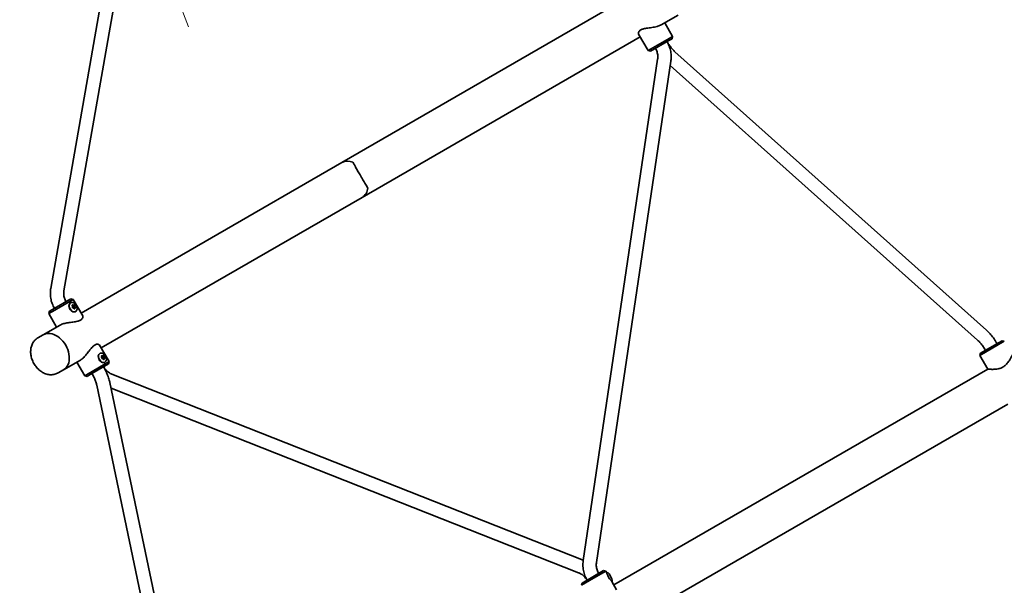
# Model space of a CAD drawing. Units: millimetres. Extents: x 0 to 212, y 0 to 297.
# Drawn here: x 36 to 48, y 249 to 256 of the extents above; entities that cross this region are included whole.
import ezdxf

# ---------------------------------------------------------------- set-up
doc = ezdxf.new("R2010")
doc.units = ezdxf.units.MM
doc.styles.add('SLDTEXTSTYLE1', font='FONT - TRUETYPE - HUMANIST 777 LIGHT BT.TTF')
doc.dimstyles.new('SLDDIMSTYLE0', dxfattribs={"dimtxt": 2.95, "dimasz": 3.302, "dimexe": 0, "dimexo": 0.0625, "dimgap": 0.7375, "dimtad": 1, "dimdec": 0, "dimlfac": 100, "dimrnd": 1e-09, "dimzin": 12, "dimdsep": 46, "dimtxsty": 'SLDTEXTSTYLE1', "dimsah": 1, "dimcen": 0.09, "dimadec": 0, "dimazin": 3, "dimtfac": 1, "dimtdec": 0, "dimtofl": 0, "dimtmove": 0, "dimatfit": 3, "dimfxl": 1, "dimfrac": 2, "dimtolj": 1, "dimtzin": 12, "dimarcsym": 0})
doc.dimstyles.new('SLDDIMSTYLE2', dxfattribs={"dimtxt": 2.95, "dimasz": 3.302, "dimexe": 0, "dimexo": 0.0625, "dimgap": 0.7375, "dimtad": 1, "dimlfac": 100, "dimrnd": 1e-09, "dimzin": 12, "dimdsep": 46, "dimtxsty": 'SLDTEXTSTYLE1', "dimsah": 1, "dimcen": 0.09, "dimadec": 0, "dimazin": 3, "dimtfac": 1, "dimtmove": 0, "dimatfit": 0, "dimfxl": 1, "dimfrac": 2, "dimtolj": 1, "dimtzin": 12, "dimarcsym": 0})

# ---------------------------------------------------------------- blocks, each defined once
blk = doc.blocks.new('_D_18')
at = {"color": 7, "linetype": 'Continuous', "lineweight": 18}
for p, q in [((29.364, 278.505), (27.126, 284.448)), ((30.3, 278.858), (31.236, 279.21)), ((35.706, 261.66), (29.364, 278.505)), ((36.642, 262.012), (37.578, 262.364)), ((35.706, 261.66), (37.943, 255.717))]:
    blk.add_line(p, q, dxfattribs=at)
for points in [[(29.364, 278.505), (28.676, 281.775), (27.725, 281.417)], [(35.706, 261.66), (36.394, 258.39), (37.345, 258.748)]]:
    blk.add_solid(points, dxfattribs=at)
at = {"color": 7, "linetype": 'Continuous', "lineweight": 18, "insert": (34.683, 275.396), "char_height": 2.95, "attachment_point": 1, "rotation": 290.6306, "style": 'SLDTEXTSTYLE1'}
blk.add_mtext('1800', dxfattribs=at)
blk = doc.blocks.new('_D_20')
at = {"color": 7, "linetype": 'Continuous', "lineweight": 18}
blk.add_line((28.703, 225.085), (70.645, 249.3), dxfattribs=at)
for points in [[(70.645, 249.3), (67.531, 248.089), (68.039, 247.209)], [(28.703, 225.085), (31.817, 226.296), (31.309, 227.176)]]:
    blk.add_solid(points, dxfattribs=at)
at = {"color": 7, "linetype": 'Continuous', "lineweight": 18, "insert": (30.736, 230.742), "char_height": 2.95, "attachment_point": 1, "rotation": 30, "style": 'SLDTEXTSTYLE1'}
blk.add_mtext('4843', dxfattribs=at)
blk = doc.blocks.new('_D_21')
at = {"color": 7, "linetype": 'Continuous', "lineweight": 18}
for p, q in [((37.002, 279.714), (135.615, 279.714)), ((133.615, 53.43), (133.615, 279.714)), ((112.983, 53.43), (135.615, 53.43))]:
    blk.add_line(p, q, dxfattribs=at)
for points in [[(133.615, 279.714), (133.107, 276.412), (134.123, 276.412)], [(133.615, 53.43), (134.123, 56.732), (133.107, 56.732)]]:
    blk.add_solid(points, dxfattribs=at)
at = {"color": 7, "linetype": 'Continuous', "lineweight": 18, "insert": (129.732, 164.483), "char_height": 2.95, "attachment_point": 1, "rotation": 90, "style": 'SLDTEXTSTYLE1'}
blk.add_mtext('22628', dxfattribs=at)
blk = doc.blocks.new('_D_23')
at = {"color": 7, "linetype": 'Continuous', "lineweight": 18}
for p, q in [((16.391, 252.692), (16.391, 287.471)), ((121.811, 251.59), (121.811, 287.471)), ((16.391, 285.471), (121.811, 285.471))]:
    blk.add_line(p, q, dxfattribs=at)
for points in [[(16.391, 285.471), (19.693, 284.963), (19.693, 285.979)], [(121.811, 285.471), (118.509, 285.979), (118.509, 284.963)]]:
    blk.add_solid(points, dxfattribs=at)
at = {"color": 7, "linetype": 'Continuous', "lineweight": 18, "insert": (68.54, 289.354), "char_height": 2.95, "attachment_point": 1, "style": 'SLDTEXTSTYLE1'}
blk.add_mtext('10542', dxfattribs=at)

msp = doc.modelspace()

# ---------------------------------------------------------------- linework, layer by layer
at = {"color": 7, "linetype": 'Continuous', "lineweight": 35}
for p, q in [((37.27114, 258.13955), (36.29755, 252.58634)), ((36.45514, 252.55871), (37.42874, 258.11192)), ((43.10379, 256.01338), (39.77757, 254.09298)), ((43.59508, 255.7393), (43.79741, 255.85611)), ((43.73139, 255.60034), (43.63714, 255.76359)), ((40.01907, 253.67469), (43.34529, 255.59509)), ((43.32513, 255.63001), (43.43954, 255.43184)), ((43.43954, 255.43184), (43.68865, 255.57567)), ((43.68641, 255.55127), (43.46686, 255.42452)), ((43.72407, 255.57302), (43.68641, 255.55127)), ((43.68865, 255.57567), (43.73139, 255.60034)), ((43.72407, 255.57302), (43.73139, 255.60034)), ((43.43954, 255.43184), (43.46686, 255.42452)), ((43.55212, 255.32812), (42.6625, 249.33163)), ((42.82077, 249.30815), (43.71039, 255.30464)), ((47.48436, 252.08696), (43.75832, 255.41858)), ((43.70282, 255.25358), (47.37771, 251.96769)), ((39.77757, 254.09298), (36.65955, 252.29279)), ((36.90105, 251.8745), (40.01907, 253.67469)), ((36.5653, 252.45604), (36.31619, 252.31221)), ((36.31844, 252.3366), (36.53798, 252.46336)), ((36.53419, 252.41556), (36.53299, 252.41487)), ((36.5653, 252.45604), (36.53798, 252.46336)), ((36.56889, 252.37613), (36.55971, 252.37083)), ((36.56169, 252.38269), (36.57087, 252.388)), ((36.67996, 252.25743), (36.5653, 252.45604)), ((36.28077, 252.31486), (36.27345, 252.28754)), ((36.31619, 252.31221), (36.27345, 252.28754)), ((36.27345, 252.28754), (36.3677, 252.12429)), ((36.28077, 252.31486), (36.31844, 252.3366)), ((36.56871, 252.35524), (36.57789, 252.36054)), ((36.58916, 252.35632), (36.57998, 252.35102)), ((36.59349, 252.31008), (36.59469, 252.31077)), ((36.40952, 252.14844), (36.20744, 252.03176)), ((36.20744, 252.03176), (36.14314, 251.99464)), ((36.9953, 251.71125), (36.88054, 251.91002)), ((47.69649, 251.95443), (47.40464, 251.78593)), ((47.41196, 251.81325), (47.66917, 251.96175)), ((47.69649, 251.95443), (47.66917, 251.96175)), ((36.88419, 251.80934), (36.88299, 251.80865)), ((36.91169, 251.77647), (36.92087, 251.78178)), ((47.41196, 251.81325), (47.40464, 251.78593)), ((47.40464, 251.78593), (47.49941, 251.62177)), ((36.44894, 251.61347), (36.65102, 251.73015)), ((36.6092, 251.706), (36.70345, 251.54275)), ((36.74619, 251.56743), (36.9953, 251.71125)), ((36.98798, 251.68393), (36.76844, 251.55718)), ((36.91889, 251.76991), (36.90971, 251.76461)), ((36.91871, 251.74902), (36.92789, 251.75432)), ((36.93916, 251.7501), (36.92998, 251.7448)), ((36.94349, 251.70386), (36.94469, 251.70455)), ((36.98798, 251.68393), (36.9953, 251.71125)), ((36.38464, 251.57635), (36.44894, 251.61347)), ((36.70345, 251.54275), (36.74619, 251.56743)), ((36.70345, 251.54275), (36.73077, 251.53543)), ((36.76844, 251.55718), (36.73077, 251.53543)), ((42.66308, 249.33554), (37.02884, 251.56189)), ((47.49759, 251.62193), (43.0276, 249.04118)), ((36.84739, 251.42856), (37.86964, 246.5359)), ((38.02626, 246.56862), (37.00401, 251.46128)), ((37.01804, 251.39412), (42.60796, 249.18529)), ((43.2691, 248.62289), (47.73909, 251.20364)), ((42.77742, 249.1375), (42.90603, 249.21175)), ((42.93335, 249.20443), (42.78742, 249.12018)), ((42.93335, 249.20443), (42.90603, 249.21175)), ((42.94335, 249.18711), (42.93335, 249.20443)), ((42.94337, 249.18719), (42.94335, 249.18711)), ((42.94575, 249.18907), (42.94407, 249.1881)), ((42.78742, 249.12018), (42.6415, 249.03593)), ((42.64882, 249.06325), (42.77742, 249.1375)), ((42.97117, 249.1743), (43.00617, 249.11368)), ((43.06184, 248.98186), (43.00335, 249.08318)), ((43.00335, 249.08318), (43.00343, 249.08316)), ((43.00457, 249.08331), (43.00625, 249.08428)), ((42.64882, 249.06325), (42.6415, 249.03593))]:
    msp.add_line(p, q, dxfattribs=at)
at = {"color": 7, "linetype": 'Continuous', "lineweight": 35, "flags": 128}
for points in [[(36.54086, 252.41739), (36.53493, 252.41534), (36.5262, 252.40921), (36.51976, 252.40012), (36.51601, 252.38864), (36.51519, 252.37549), (36.51734, 252.3615), (36.52234, 252.34755), (36.52987, 252.33451), (36.53945, 252.32321), (36.55049, 252.31435), (36.56229, 252.30849), (36.57411, 252.30599), (36.5852, 252.30703), (36.59488, 252.31152), (36.60018, 252.31625)], [(36.53299, 252.41487), (36.52875, 252.41191), (36.52182, 252.40388), (36.5173, 252.39344), (36.51545, 252.38121), (36.51638, 252.36788), (36.52003, 252.35424), (36.5262, 252.34108), (36.53451, 252.32917), (36.5445, 252.31919), (36.55557, 252.31172), (36.56709, 252.3072), (36.57839, 252.3059), (36.58881, 252.30788), (36.59349, 252.31008)], [(36.56863, 252.41561), (36.56059, 252.41843), (36.54929, 252.41974), (36.53887, 252.41775), (36.52994, 252.4126), (36.52301, 252.40457), (36.51849, 252.39413), (36.51664, 252.3819), (36.51757, 252.36857), (36.52122, 252.35493), (36.52739, 252.34177), (36.5357, 252.32985), (36.54569, 252.31987), (36.55676, 252.31241), (36.56828, 252.30789), (36.57958, 252.30659), (36.59, 252.30857), (36.59469, 252.31077)], [(36.5665, 252.41678), (36.5611, 252.4185), (36.54984, 252.4198), (36.53947, 252.41783), (36.53057, 252.41269), (36.52367, 252.40469), (36.51917, 252.3943), (36.51733, 252.38211), (36.51825, 252.36884), (36.52189, 252.35525), (36.52803, 252.34214), (36.53631, 252.33027), (36.54626, 252.32033), (36.55729, 252.31289), (36.56877, 252.30839), (36.58002, 252.30709), (36.59039, 252.30907), (36.59929, 252.31421), (36.60619, 252.32221), (36.61069, 252.3326), (36.61197, 252.33861)], [(36.55971, 252.37083), (36.55794, 252.36901), (36.55713, 252.36629), (36.55739, 252.36307), (36.5587, 252.35985), (36.56084, 252.35711), (36.56349, 252.35527), (36.56626, 252.35461), (36.56871, 252.35524), (36.56871, 252.35524)], [(36.56509, 252.38466), (36.56502, 252.38459), (36.56495, 252.38448)], [(36.57891, 252.37152), (36.57676, 252.37426), (36.57411, 252.3761), (36.57135, 252.37675), (36.56889, 252.37613), (36.56713, 252.37432), (36.56632, 252.3716), (36.56658, 252.36838), (36.56788, 252.36515), (36.57002, 252.36241), (36.57268, 252.36057), (36.57544, 252.35992), (36.57789, 252.36054), (36.57966, 252.36235), (36.58047, 252.36507), (36.58021, 252.36829), (36.57891, 252.37152)], [(36.57239, 252.37648), (36.57227, 252.37723), (36.57213, 252.37985)], [(36.57379, 252.37982), (36.57392, 252.37741), (36.57419, 252.37591)], [(36.58274, 252.36148), (36.58054, 252.36292), (36.57999, 252.36336)], [(36.58033, 252.36525), (36.58151, 252.36426), (36.58354, 252.36293)], [(36.58315, 252.35295), (36.58328, 252.35296), (36.58338, 252.35298)], [(36.47607, 251.908), (36.46044, 251.93259), (36.44288, 251.95557), (36.42365, 251.97662), (36.40302, 251.99542), (36.3813, 252.0117), (36.35881, 252.02522), (36.33587, 252.03579), (36.31282, 252.04324), (36.28999, 252.04749), (36.26772, 252.04845), (36.24634, 252.04612), (36.22614, 252.04053), (36.20744, 252.03176)], [(36.20744, 252.03176), (36.22614, 252.04053), (36.24634, 252.04612), (36.26772, 252.04845), (36.28999, 252.04749), (36.31282, 252.04324), (36.33587, 252.03579), (36.35881, 252.02522), (36.3813, 252.0117), (36.40302, 251.99542), (36.42365, 251.97662), (36.44288, 251.95557), (36.46044, 251.93259), (36.47607, 251.908), (36.48955, 251.88217), (36.50067, 251.85547), (36.50928, 251.82829), (36.51525, 251.80103), (36.51849, 251.77408), (36.51895, 251.74784), (36.51664, 251.72269), (36.51157, 251.699), (36.50383, 251.67711), (36.49353, 251.65734), (36.48082, 251.63998), (36.46588, 251.62529), (36.44894, 251.61347), (36.44894, 251.61347)], [(36.44894, 251.61347), (36.46588, 251.62529), (36.48082, 251.63998), (36.49353, 251.65734), (36.50383, 251.67711), (36.51157, 251.699), (36.51664, 251.72269), (36.51895, 251.74784), (36.51849, 251.77408), (36.51525, 251.80103), (36.50928, 251.82829), (36.50067, 251.85547), (36.48955, 251.88217), (36.47607, 251.908)], [(36.88299, 251.80865), (36.87875, 251.80569), (36.87182, 251.79766), (36.8673, 251.78723), (36.86545, 251.77499), (36.86638, 251.76167), (36.87003, 251.74803), (36.8762, 251.73487), (36.88451, 251.72295), (36.8945, 251.71297), (36.90557, 251.7055), (36.91709, 251.70099), (36.92839, 251.69968), (36.93881, 251.70167), (36.94349, 251.70386)], [(36.91863, 251.8094), (36.91059, 251.81221), (36.89929, 251.81352), (36.88887, 251.81153), (36.87994, 251.80638), (36.87301, 251.79835), (36.86849, 251.78791), (36.86664, 251.77568), (36.86757, 251.76235), (36.87122, 251.74871), (36.87739, 251.73555), (36.8857, 251.72364), (36.89569, 251.71366), (36.90676, 251.70619), (36.91828, 251.70167), (36.92958, 251.70037), (36.94, 251.70235), (36.94469, 251.70455)], [(36.9165, 251.81056), (36.9111, 251.81228), (36.89984, 251.81358), (36.88947, 251.81161), (36.88057, 251.80647), (36.87367, 251.79847), (36.86917, 251.78808), (36.86733, 251.77589), (36.86825, 251.76262), (36.87189, 251.74903), (36.87803, 251.73592), (36.88631, 251.72405), (36.89626, 251.71411), (36.90729, 251.70667), (36.91877, 251.70218), (36.93002, 251.70088), (36.94039, 251.70285), (36.94929, 251.70799), (36.95619, 251.71599), (36.96069, 251.72638), (36.96197, 251.73239)], [(36.91509, 251.77844), (36.91502, 251.77837), (36.91495, 251.77826)], [(36.92239, 251.77027), (36.92227, 251.77101), (36.92213, 251.77364)], [(36.92379, 251.7736), (36.92392, 251.77119), (36.92419, 251.76969)], [(36.90971, 251.76461), (36.90794, 251.7628), (36.90713, 251.76007), (36.90739, 251.75686), (36.9087, 251.75363), (36.91084, 251.75089), (36.91349, 251.74905), (36.91626, 251.74839), (36.91871, 251.74902), (36.91871, 251.74902)], [(36.92891, 251.7653), (36.92676, 251.76804), (36.92411, 251.76988), (36.92135, 251.77054), (36.91889, 251.76991), (36.91713, 251.7681), (36.91632, 251.76538), (36.91658, 251.76216), (36.91788, 251.75893), (36.92002, 251.75619), (36.92268, 251.75436), (36.92544, 251.7537), (36.92789, 251.75432), (36.92966, 251.75613), (36.93047, 251.75886), (36.93021, 251.76207), (36.92891, 251.7653)], [(36.93274, 251.75526), (36.93054, 251.7567), (36.92999, 251.75714)], [(36.93033, 251.75903), (36.93151, 251.75804), (36.93354, 251.75671)], [(36.93315, 251.74673), (36.93328, 251.74674), (36.93338, 251.74677)]]:
    msp.add_lwpolyline(points, dxfattribs=at)
at = {"color": 7, "linetype": 'Continuous', "lineweight": 35}
for centre, radius, start, end in [((39.84609, 253.96157), 0.1482, 65.210321, 117.538776), ((39.93952, 253.79973), 0.1482, 302.461224, 354.789679), ((36.55659, 252.3841), 0.0028, 160.146967, 216.143786), ((36.56809, 252.37859), 0.01554, 133.928716, 155.429399), ((36.54235, 252.37299), 0.01527, 327.299184, 38.317773), ((36.5575, 252.39047), 0.00883, 250.282605, 298.28866), ((36.55713, 252.36341), 0.00235, 145.451546, 208.780661), ((36.58983, 252.37782), 0.03807, 204.095232, 215.904768), ((36.56911, 252.36585), 0.01368, 181.901655, 236.603837), ((36.5573, 252.38884), 0.0088, 259.263925, 330.294237), ((36.56122, 252.36678), 0.00557, 79.88165, 136.175768), ((36.55832, 252.38849), 0.00165, 46.609266, 127.938104), ((36.56609, 252.39623), 0.00932, 224.61682, 326.025066), ((36.56551, 252.38403), 0.000765, 61.870894, 107.917395), ((36.55406, 252.36014), 0.02726, 50.055501, 64.327542), ((36.55403, 252.36015), 0.02893, 50.087691, 62.842557), ((36.57056, 252.37984), 0.00156, 0.63111, 50.245461), ((36.57046, 252.37978), 0.00333, 0.63111, 50.245461), ((36.57505, 252.39028), 0.00143, 58.969377, 148.757418), ((36.56336, 252.36566), 0.02867, 50.055501, 64.327542), ((36.57964, 252.38508), 0.00333, 0.63111, 50.245461), ((36.60272, 252.38527), 0.01975, 180.421273, 239.578727), ((36.58184, 252.36007), 0.00333, 9.754539, 59.36889), ((36.59102, 252.36537), 0.00333, 9.754539, 59.36889), ((36.56606, 252.36098), 0.02867, 355.672458, 9.944499), ((36.561, 252.35671), 0.00235, 211.219339, 274.548454), ((36.56191, 252.33913), 0.01527, 21.682227, 92.700816), ((36.56593, 252.35858), 0.0056, 289.453637, 340.066521), ((36.58313, 252.3441), 0.00884, 89.821193, 162.847022), ((36.58463, 252.34349), 0.00885, 121.738513, 170.260137), ((36.57865, 252.3459), 0.0028, 203.856214, 259.853033), ((36.57963, 252.35861), 0.01554, 264.570601, 286.071284), ((36.58194, 252.36013), 0.00156, 9.754539, 59.36889), ((36.55663, 252.35569), 0.02726, 355.672458, 9.944499), ((36.58304, 252.35366), 0.000776, 312.438455, 357.773256), ((36.58331, 252.34521), 0.00165, 292.061896, 13.390734), ((36.5939, 252.34806), 0.00932, 93.974934, 195.38318), ((36.55663, 252.35565), 0.02893, 357.157443, 9.912309), ((36.59322, 252.35879), 0.00143, 271.242582, 1.030623), ((36.90659, 251.77789), 0.0028, 160.146967, 216.143786), ((36.91809, 251.77238), 0.01554, 133.928716, 155.429399), ((36.89235, 251.76677), 0.01527, 327.299184, 38.317773), ((36.9075, 251.78426), 0.00884, 250.019641, 298.275509), ((36.9073, 251.78263), 0.00881, 258.779029, 330.268209), ((36.90832, 251.78227), 0.00165, 46.609266, 127.938104), ((36.91609, 251.79001), 0.00932, 224.61682, 326.025066), ((36.91551, 251.77782), 0.000765, 61.870894, 107.917395), ((36.90406, 251.75392), 0.02726, 50.055501, 64.327542), ((36.90403, 251.75394), 0.02893, 50.087691, 62.842557), ((36.92056, 251.77362), 0.00156, 0.63111, 50.245461), ((36.92046, 251.77356), 0.00333, 0.63111, 50.245461), ((36.92505, 251.78406), 0.00143, 58.969377, 148.757418), ((36.91336, 251.75944), 0.02867, 50.055501, 64.327542), ((36.92964, 251.77887), 0.00333, 0.63111, 50.245461), ((36.95272, 251.77905), 0.01975, 180.421273, 239.578727), ((36.90713, 251.75719), 0.00235, 145.451546, 208.780661), ((36.93983, 251.7716), 0.03807, 204.095232, 215.904768), ((36.91914, 251.75967), 0.01373, 183.900548, 236.775878), ((36.91122, 251.76056), 0.00557, 79.88165, 136.175768), ((36.911, 251.7505), 0.00235, 211.219339, 274.548454), ((36.91191, 251.73291), 0.01527, 21.682227, 92.700816), ((36.91594, 251.75236), 0.0056, 289.003228, 340.071751), ((36.93313, 251.73789), 0.00884, 89.821193, 162.847022), ((36.93462, 251.73729), 0.00883, 121.71134, 169.717394), ((36.92865, 251.73968), 0.0028, 203.856214, 259.853033), ((36.92963, 251.75239), 0.01554, 264.570601, 286.071284), ((36.93194, 251.75391), 0.00156, 9.754539, 59.36889), ((36.90663, 251.74947), 0.02726, 355.672458, 9.944499), ((36.93184, 251.75385), 0.00333, 9.754539, 59.36889), ((36.93304, 251.74744), 0.000776, 312.438455, 357.773256), ((36.93331, 251.73899), 0.00165, 292.061896, 13.390734), ((36.9439, 251.74184), 0.00932, 93.974934, 195.38318), ((36.90663, 251.74943), 0.02893, 357.157443, 9.912309), ((36.94102, 251.75915), 0.00333, 9.754539, 59.36889), ((36.94322, 251.75258), 0.00143, 271.242582, 1.030623), ((36.91606, 251.75477), 0.02867, 355.672458, 9.944499), ((42.94482, 249.1868), 0.0015, 120, 165), ((42.9465, 249.18777), 0.0015, 87.363102, 120), ((42.94519, 249.1593), 0.03, 30, 87.363102), ((43.00382, 249.08461), 0.0015, 255, 300), ((42.98019, 249.09868), 0.03, 332.636898, 30), ((43.0055, 249.08558), 0.0015, 300, 332.636898)]:
    msp.add_arc(centre, radius, start, end, dxfattribs=at)
for points, knots in [([(43.33295, 255.61647), (43.33194, 255.61727), (43.32823, 255.62022), (43.32463, 255.6286), (43.32311, 255.64116), (43.32669, 255.65435), (43.33422, 255.6659), (43.34407, 255.67514), (43.3575, 255.6832), (43.3746, 255.68993), (43.39532, 255.69527), (43.42083, 255.6998), (43.4504, 255.70378), (43.48284, 255.70801), (43.51533, 255.71319), (43.5436, 255.71934), (43.56707, 255.72651), (43.58372, 255.73299), (43.59185, 255.73774), (43.59494, 255.73955)], [0, 0, 0, 0, 0.02359615, 0.08694987, 0.15971863, 0.23468627, 0.28460105, 0.33581078, 0.38579296, 0.43746668, 0.49449329, 0.55316348, 0.62681242, 0.70257816, 0.77656063, 0.85309939, 0.90839141, 0.96522672, 1, 1, 1, 1]), ([(43.52619, 255.45877), (43.52799, 255.45553), (43.5337, 255.44526), (43.5416, 255.42708), (43.54871, 255.40418), (43.55306, 255.3808), (43.55461, 255.35738), (43.55373, 255.33982), (43.55241, 255.33021), (43.55212, 255.32812)], [0, 0, 0, 0, 0.08034386, 0.25422161, 0.42815656, 0.60219984, 0.77652826, 0.95135329, 1, 1, 1, 1]), ([(43.75832, 255.41858), (43.75592, 255.42077), (43.74914, 255.42695), (43.73737, 255.43889), (43.72309, 255.45488), (43.70852, 255.47289), (43.69399, 255.49261), (43.68004, 255.51337), (43.67042, 255.52901), (43.66552, 255.53745), (43.66475, 255.53877)], [0, 0, 0, 0, 0.07894285, 0.2233587, 0.37049959, 0.52046357, 0.67252665, 0.82606182, 0.97280728, 1, 1, 1, 1]), ([(43.71039, 255.30464), (43.71123, 255.31103), (43.71348, 255.32819), (43.71464, 255.3565), (43.71311, 255.38937), (43.7085, 255.42212), (43.70093, 255.45447), (43.69038, 255.48608), (43.67825, 255.51428), (43.66881, 255.5314), (43.66475, 255.53877)], [0, 0, 0, 0, 0.08051609, 0.21610863, 0.35186379, 0.48784419, 0.62402185, 0.76036716, 0.89685001, 1, 1, 1, 1]), ([(40.08711, 253.78628), (40.08286, 253.79349), (40.07435, 253.80791), (40.05959, 253.83324), (40.04421, 253.85971), (40.02869, 253.88649), (40.01199, 253.91535), (39.99549, 253.94392), (39.97992, 253.9709), (39.96568, 253.99563), (39.9523, 254.01889), (39.93741, 254.04484), (39.92192, 254.07189), (39.9128, 254.08804), (39.90823, 254.09611)], [0, 0, 0, 0, 0.099939484, 0.199748101, 0.277385493, 0.35494027, 0.433186883, 0.511384476, 0.578540654, 0.645727774, 0.712873119, 0.780065642, 0.889932594, 1, 1, 1, 1]), ([(36.29755, 252.58634), (36.29653, 252.5799), (36.29382, 252.5627), (36.29195, 252.5343), (36.29273, 252.50139), (36.29665, 252.4686), (36.30359, 252.43624), (36.31359, 252.40463), (36.3257, 252.37542), (36.33555, 252.35741), (36.34009, 252.34911)], [0, 0, 0, 0, 0.079949272, 0.213846732, 0.34784999, 0.481982376, 0.616232183, 0.750584883, 0.885023749, 1, 1, 1, 1]), ([(36.47865, 252.42911), (36.4769, 252.43227), (36.47125, 252.44244), (36.46352, 252.46056), (36.45672, 252.48357), (36.45284, 252.50715), (36.45194, 252.53048), (36.45332, 252.54766), (36.45484, 252.55684), (36.45514, 252.55871)], [0, 0, 0, 0, 0.07986504, 0.25660955, 0.43344631, 0.61040633, 0.7876322, 0.95677889, 1, 1, 1, 1]), ([(36.60244, 252.3851), (36.60089, 252.38759), (36.59675, 252.39426), (36.58807, 252.40374), (36.57752, 252.41199), (36.56987, 252.41516), (36.56666, 252.41649)], [0, 0, 0, 0, 0.17759881, 0.47570957, 0.78020131, 1, 1, 1, 1]), ([(36.6118, 252.33893), (36.612, 252.33979), (36.61314, 252.3448), (36.61267, 252.3547), (36.61021, 252.36813), (36.60618, 252.37834), (36.60315, 252.38381), (36.60244, 252.3851)], [0, 0, 0, 0, 0.05684029, 0.33173186, 0.61680873, 0.90927312, 1, 1, 1, 1]), ([(36.67183, 252.27152), (36.67324, 252.27023), (36.67746, 252.2664), (36.68088, 252.25692), (36.68131, 252.24484), (36.67757, 252.23261), (36.67066, 252.22192), (36.66051, 252.21267), (36.64803, 252.20505), (36.63277, 252.1989), (36.61339, 252.19344), (36.58969, 252.18896), (36.56194, 252.18507), (36.53322, 252.18135), (36.50467, 252.17723), (36.47726, 252.17217), (36.45169, 252.16589), (36.42825, 252.15808), (36.41576, 252.15165), (36.40952, 252.14844)], [0, 0, 0, 0, 0.03508092, 0.10472888, 0.17435754, 0.23163017, 0.28882675, 0.33656986, 0.38429043, 0.43197373, 0.47969733, 0.5447078, 0.60980159, 0.67651722, 0.74321773, 0.80697797, 0.87068254, 0.93536214, 1, 1, 1, 1]), ([(47.60984, 251.9275), (47.60696, 251.93241), (47.59865, 251.94659), (47.58405, 251.96948), (47.56586, 251.99564), (47.54681, 252.02061), (47.52702, 252.04414), (47.50619, 252.06666), (47.49179, 252.08005), (47.48436, 252.08696)], [0, 0, 0, 0, 0.07939384, 0.22925124, 0.37945903, 0.53035238, 0.68236816, 0.83603235, 1, 1, 1, 1]), ([(36.14336, 251.99438), (36.13882, 251.99175), (36.12783, 251.98536), (36.1124, 251.97219), (36.09714, 251.95567), (36.08418, 251.93702), (36.07354, 251.91654), (36.06534, 251.89438), (36.05969, 251.87076), (36.05668, 251.84591), (36.05638, 251.82014), (36.05884, 251.79379), (36.06401, 251.76724), (36.07182, 251.74089), (36.08215, 251.7151), (36.09487, 251.69019), (36.10981, 251.66649), (36.12682, 251.64428), (36.14572, 251.62385), (36.16634, 251.60549), (36.18847, 251.5895), (36.21184, 251.57616), (36.23615, 251.56577), (36.26099, 251.55856), (36.28595, 251.55469), (36.31054, 251.55421), (36.33434, 251.55707), (36.35693, 251.56314), (36.37352, 251.57015), (36.3824, 251.5751), (36.38464, 251.57635)], [0, 0, 0, 0, 0.024137732, 0.058490205, 0.09278269, 0.127250836, 0.162105554, 0.197509919, 0.233554575, 0.270240288, 0.307480942, 0.34513382, 0.383046474, 0.421091832, 0.459191796, 0.497337111, 0.535548927, 0.573858315, 0.612297052, 0.650893579, 0.689647303, 0.728484499, 0.767252713, 0.805741195, 0.843714992, 0.880983045, 0.917455368, 0.953159325, 0.988219301, 1, 1, 1, 1]), ([(36.65102, 251.73015), (36.65628, 251.73349), (36.66681, 251.74019), (36.68331, 251.75433), (36.69975, 251.77079), (36.71643, 251.78961), (36.73317, 251.81028), (36.75099, 251.83336), (36.76944, 251.8575), (36.78689, 251.87869), (36.80253, 251.89482), (36.81628, 251.90636), (36.82998, 251.91447), (36.84377, 251.91932), (36.85694, 251.92028), (36.87001, 251.91757), (36.88076, 251.91082), (36.8875, 251.90315), (36.8882, 251.89778), (36.88837, 251.89646)], [0, 0, 0, 0, 0.0580213, 0.11606725, 0.17381676, 0.23160548, 0.29454002, 0.35749862, 0.43170743, 0.50581795, 0.55660378, 0.60733562, 0.65834704, 0.70937973, 0.76741325, 0.82552857, 0.90051803, 0.97553221, 1, 1, 1, 1]), ([(47.37771, 251.96769), (47.38011, 251.9655), (47.38689, 251.95932), (47.39866, 251.94738), (47.41294, 251.93138), (47.42751, 251.91338), (47.44204, 251.89366), (47.45599, 251.8729), (47.46561, 251.85726), (47.47051, 251.84882), (47.47128, 251.8475)], [0, 0, 0, 0, 0.07894285, 0.2233587, 0.37049959, 0.52046357, 0.67252665, 0.82606182, 0.97280728, 1, 1, 1, 1]), ([(36.95244, 251.77888), (36.95089, 251.78137), (36.94675, 251.78804), (36.93807, 251.79753), (36.92752, 251.80577), (36.91987, 251.80894), (36.91666, 251.81027)], [0, 0, 0, 0, 0.17759881, 0.47570957, 0.78020131, 1, 1, 1, 1]), ([(36.9618, 251.73271), (36.962, 251.73357), (36.96314, 251.73859), (36.96267, 251.74848), (36.96021, 251.76191), (36.95618, 251.77213), (36.95315, 251.77759), (36.95244, 251.77888)], [0, 0, 0, 0, 0.05684029, 0.33173186, 0.61680873, 0.90927312, 1, 1, 1, 1]), ([(47.79183, 251.79148), (47.79188, 251.7916), (47.79209, 251.79204), (47.79057, 251.78877), (47.78739, 251.78203), (47.78249, 251.77195), (47.7758, 251.7588), (47.76675, 251.74214), (47.75498, 251.72246), (47.74086, 251.70196), (47.72492, 251.68263), (47.70863, 251.66655), (47.69102, 251.6529), (47.67307, 251.64217), (47.65389, 251.63369), (47.63215, 251.62687), (47.60804, 251.62215), (47.5828, 251.61965), (47.55911, 251.61891), (47.53841, 251.61926), (47.5211, 251.62011), (47.50812, 251.62102), (47.4993, 251.62177), (47.49817, 251.62188), (47.49759, 251.62193)], [0, 0, 0, 0, 0.01619454, 0.06116651, 0.10311844, 0.1460945, 0.19216598, 0.2392096, 0.29345407, 0.34901766, 0.39359364, 0.43926922, 0.4763759, 0.51454123, 0.55165945, 0.58976644, 0.6403377, 0.69234421, 0.74435873, 0.79753237, 0.84711311, 0.89803155, 0.94803261, 1, 1, 1, 1]), ([(36.79009, 251.56968), (36.79233, 251.56574), (36.79887, 251.55425), (36.80891, 251.53491), (36.81967, 251.51197), (36.829, 251.4895), (36.83678, 251.46793), (36.84279, 251.44818), (36.84595, 251.4354), (36.84724, 251.42927), (36.84739, 251.42856)], [0, 0, 0, 0, 0.08079279, 0.23561954, 0.39002892, 0.54345825, 0.69537688, 0.84518679, 0.98207446, 1, 1, 1, 1]), ([(37.02884, 251.56189), (37.02563, 251.56322), (37.01533, 251.5675), (36.99847, 251.57665), (36.97902, 251.59031), (36.96115, 251.60635), (36.94547, 251.62413), (36.935, 251.63895), (36.92989, 251.6476), (36.92865, 251.64968)], [0, 0, 0, 0, 0.079802895, 0.256527441, 0.432619503, 0.607913968, 0.782625598, 0.9475699, 1, 1, 1, 1]), ([(37.00401, 251.46128), (37.00294, 251.46618), (36.99979, 251.48052), (36.99304, 251.50477), (36.98327, 251.53399), (36.97184, 251.56324), (36.95889, 251.59234), (36.9446, 251.62129), (36.93398, 251.64019), (36.92865, 251.64968)], [0, 0, 0, 0, 0.081562582, 0.238807319, 0.393619195, 0.546443195, 0.697851025, 0.848331401, 1, 1, 1, 1]), ([(42.6625, 249.33163), (42.66166, 249.32524), (42.65941, 249.30808), (42.65825, 249.27977), (42.65978, 249.2469), (42.66439, 249.21415), (42.67196, 249.1818), (42.68251, 249.15019), (42.69464, 249.12199), (42.70408, 249.10487), (42.70814, 249.0975)], [0, 0, 0, 0, 0.080516095, 0.216108631, 0.351863793, 0.487844194, 0.624021854, 0.760367161, 0.896850012, 1, 1, 1, 1]), ([(42.8467, 249.1775), (42.8449, 249.18074), (42.83919, 249.19101), (42.83129, 249.20919), (42.82418, 249.23209), (42.81983, 249.25547), (42.81828, 249.27889), (42.81916, 249.29644), (42.82048, 249.30606), (42.82077, 249.30815)], [0, 0, 0, 0, 0.08034386, 0.25422161, 0.42815656, 0.60219984, 0.77652826, 0.95135329, 1, 1, 1, 1]), ([(42.60796, 249.18529), (42.61116, 249.18396), (42.62147, 249.17968), (42.63833, 249.17053), (42.65777, 249.15687), (42.67564, 249.14083), (42.69132, 249.12306), (42.70179, 249.10823), (42.70691, 249.09958), (42.70814, 249.0975)], [0, 0, 0, 0, 0.07980289, 0.25652744, 0.4326195, 0.60791397, 0.7826256, 0.9475699, 1, 1, 1, 1]), ([(43.003, 249.08354), (43.00311, 249.08343), (43.00369, 249.08284), (43.00103, 249.08552), (42.9955, 249.09134), (42.98679, 249.10124), (42.97596, 249.11528), (42.96466, 249.13312), (42.95507, 249.15255), (42.94826, 249.17051), (42.9447, 249.18217), (42.94332, 249.18722), (42.94347, 249.18665), (42.94351, 249.1865)], [0, 0, 0, 0, 0.01925149, 0.10198645, 0.18656169, 0.28205338, 0.39235076, 0.51367521, 0.63811277, 0.76244536, 0.88146081, 0.9670884, 1, 1, 1, 1])]:
    msp.add_open_spline(points, degree=3, knots=knots, dxfattribs=at)

# ---------------------------------------------------------------- dimensions: what is measured, and where the dimension line sits
at = {"color": 7, "linetype": 'Continuous', "lineweight": 18}
for base, p1, p2, angle, dimstyle, picture, middle in [((121.81084, 285.47107), (16.39099, 251.69177), (121.81084, 250.59045), 0, 'SLDDIMSTYLE0', '_D_23', (73.97926, 285.47107)), ((29.36376, 278.50536), (35.70592, 261.65968), (29.36376, 278.50536), 290.630648, 'SLDDIMSTYLE2', '_D_18', (32.58265, 269.95553)), ((133.61505, 279.71364), (111.98318, 53.4296), (36.00242, 279.71364), 90, 'SLDDIMSTYLE0', '_D_21', (133.61505, 169.92215)), ((70.64467, 249.2998), (31.03171, 221.05188), (73.29155, 244.71526), 30, 'SLDDIMSTYLE0', '_D_20', (36.44616, 229.55529))]:
    dim = msp.add_linear_dim(base=base, p1=p1, p2=p2, angle=angle, dimstyle=dimstyle, dxfattribs=at)
    dim.commit()
    dim.dimension.update_dxf_attribs({"geometry": picture, "text_midpoint": middle, "dimtype": 160})

doc.saveas('drawing.dxf')
